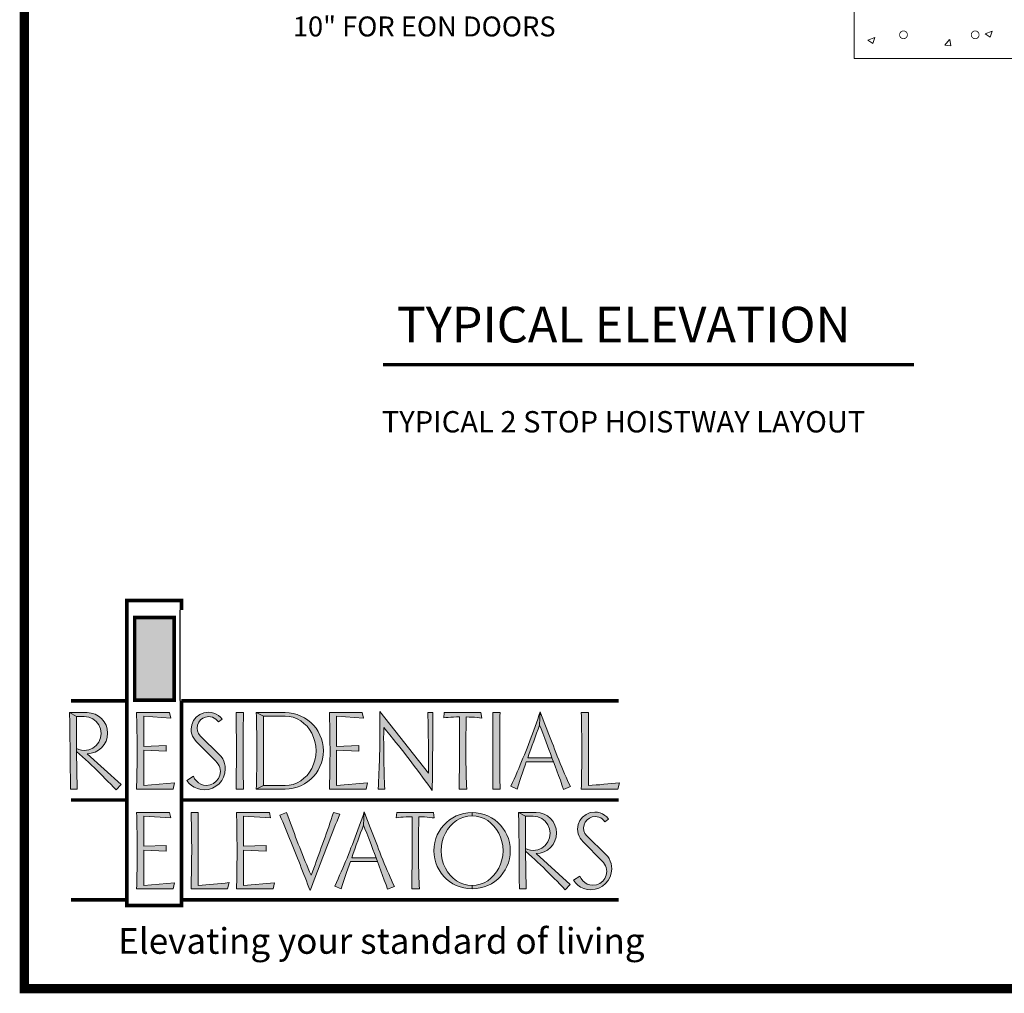
# Model space of a CAD drawing. Extents: x 766 to 1042, y 33 to 401.
# Drawn here: x 766 to 892, y 33 to 158 of the extents above; entities that cross this region are included whole.
import ezdxf

# ---------------------------------------------------------------- set-up
doc = ezdxf.new("R2010")
doc.units = 0
doc.header["$MEASUREMENT"] = 0
doc.layers.get('0').update_dxf_attribs({"lineweight": 0})
doc.layers.add('BACKGROUND', color=7, linetype='Continuous', lineweight=0)
doc.layers.add('LAYER_1', color=7, linetype='Continuous', lineweight=0)
doc.styles.add('DC_TEXTSTYLE4', font='arial.ttf', dxfattribs={"height": 0.2})

msp = doc.modelspace()

# ---------------------------------------------------------------- hatches: boundary and pattern name
at = {"linetype": 'Continuous', "lineweight": 0, "ltscale": 0.125}
for color, points in [(55, [(785.51, 70.61), (780.42, 70.61), (780.42, 81.27), (785.51, 81.27)]), (167, [(772.14, 61.4), (772.14, 61.85), (772.14, 62.3), (772.13, 62.75), (772.13, 63.2), (772.12, 63.65), (772.12, 64.09), (772.11, 64.54), (772.11, 64.99), (772.1, 65.44), (772.1, 65.89), (772.09, 66.33), (772.09, 66.78), (772.08, 67.23), (772.07, 67.67), (772.07, 68.12), (772.06, 68.57), (772.05, 69.02), (772.93, 68.53), (772.93, 64.38), (772.93, 64.02), (773.04, 59.16), (772.15, 59.16), (772.15, 59.61), (772.15, 60.06), (772.15, 60.51), (772.15, 60.96)]), (167, [(778.7, 59.75), (778.05, 59.08), (777.7, 59.44), (777.35, 59.8), (776.99, 60.16), (776.64, 60.51), (776.29, 60.87), (775.94, 61.22), (775.59, 61.57), (775.24, 61.92), (774.87, 62.27), (774.5, 62.62), (774.12, 62.97), (773.73, 63.32), (773.34, 63.67), (772.93, 64.02), (772.93, 64.38), (773.24, 64.25), (773.57, 64.17), (773.92, 64.14), (774.51, 64.22), (775.03, 64.44), (775.48, 64.78), (775.82, 65.23), (776.04, 65.75), (776.12, 66.34), (776.04, 66.92), (775.82, 67.44), (775.48, 67.89), (775.03, 68.23), (774.51, 68.44), (773.92, 68.53), (772.93, 68.53), (772.05, 69.02), (774.3, 69.02), (774.84, 68.95), (775.33, 68.8), (775.77, 68.57), (776.17, 68.24), (776.5, 67.84), (776.74, 67.4), (776.88, 66.91), (776.94, 66.37), (776.88, 65.83), (776.74, 65.34), (776.5, 64.9), (776.17, 64.5), (775.77, 64.17), (775.33, 63.93), (774.84, 63.79), (774.3, 63.73)]), (167, [(781.59, 59.62), (785.56, 59.97), (785.38, 59.18), (780.67, 59.18), (780.68, 59.66), (780.69, 60.14), (780.7, 60.63), (780.71, 61.11), (780.72, 61.59), (780.73, 62.08), (780.73, 62.56), (780.74, 63.04), (780.74, 63.53), (780.74, 64.01), (780.74, 64.5), (780.74, 64.99), (780.73, 65.48), (780.73, 65.98), (780.72, 66.48), (780.71, 66.98), (780.7, 67.49), (780.69, 67.99), (780.68, 68.5), (780.67, 69.02), (784.89, 69.02), (785.06, 68.31), (781.59, 68.56), (781.59, 64.66), (784.47, 64.79), (784.47, 64.05), (781.59, 64.17)]), (167, [(788.93, 59.12), (788.49, 59.23), (788.09, 59.41), (787.73, 59.65), (787.41, 59.95), (787.15, 60.29), (787.98, 60.83), (788.14, 60.51), (788.36, 60.23), (788.63, 59.99), (788.94, 59.8), (789.28, 59.69), (789.66, 59.64), (790.14, 59.71), (790.56, 59.89), (790.92, 60.17), (791.2, 60.54), (791.38, 60.96), (791.45, 61.44), (791.43, 61.69), (791.37, 61.93), (791.28, 62.16), (791.15, 62.38), (791.01, 62.58), (790.85, 62.76), (788.4, 65.26), (788.19, 65.47), (788.02, 65.71), (787.88, 65.97), (787.78, 66.25), (787.71, 66.55), (787.69, 66.87), (787.77, 67.46), (787.99, 67.98), (788.34, 68.42), (788.8, 68.78), (789.32, 68.99), (789.91, 69.07), (790.26, 69.04), (790.6, 68.96), (790.92, 68.83), (791.21, 68.65), (791.46, 68.43), (791.68, 68.18), (791.2, 67.82), (791.05, 68.02), (790.87, 68.18), (790.67, 68.32), (790.44, 68.41), (790.2, 68.48), (789.95, 68.5), (789.56, 68.44), (789.21, 68.3), (788.91, 68.07), (788.67, 67.77), (788.53, 67.42), (788.47, 67.03), (788.51, 66.65), (788.64, 66.32), (788.86, 66.03), (791.35, 63.6), (791.56, 63.35), (791.75, 63.08), (791.89, 62.77), (792, 62.45), (792.06, 62.11), (792.08, 61.76), (792.02, 61.21), (791.87, 60.71), (791.63, 60.26), (791.29, 59.86), (790.89, 59.53), (790.44, 59.28), (789.94, 59.13), (789.39, 59.08)]), (167, [(793.47, 59.18), (793.48, 59.67), (793.49, 60.16), (793.49, 60.65), (793.5, 61.14), (793.5, 61.64), (793.51, 62.13), (793.51, 62.62), (793.51, 63.11), (793.51, 63.6), (793.51, 64.1), (793.51, 64.59), (793.51, 65.08), (793.51, 65.57), (793.51, 66.06), (793.5, 66.55), (793.5, 67.05), (793.49, 67.54), (793.49, 68.03), (793.48, 68.52), (793.47, 69.02), (794.42, 69.02), (794.42, 68.54), (794.41, 68.07), (794.4, 67.59), (794.4, 67.12), (794.39, 66.65), (794.39, 66.17), (794.39, 65.7), (794.38, 65.22), (794.38, 64.75), (794.38, 64.28), (794.38, 63.81), (794.38, 63.35), (794.39, 62.89), (794.39, 62.42), (794.39, 61.96), (794.4, 61.5), (794.4, 61.03), (794.4, 60.57), (794.41, 60.11), (794.42, 59.64), (794.42, 59.18)]), (167, [(797, 59.62), (796.07, 59.18), (796.09, 59.66), (796.1, 60.14), (796.11, 60.63), (796.12, 61.11), (796.13, 61.59), (796.13, 62.08), (796.14, 62.56), (796.14, 63.04), (796.15, 63.53), (796.15, 64.01), (796.15, 64.5), (796.14, 64.99), (796.14, 65.48), (796.13, 65.98), (796.13, 66.48), (796.12, 66.98), (796.11, 67.49), (796.1, 67.99), (796.09, 68.5), (796.07, 69.02), (797, 68.57)]), (167, [(802.6, 60.93), (802.93, 61.36), (803.22, 61.84), (803.45, 62.36), (803.62, 62.91), (803.73, 63.49), (803.77, 64.1), (803.73, 64.71), (803.62, 65.28), (803.45, 65.83), (803.22, 66.35), (802.93, 66.83), (802.6, 67.26), (802.21, 67.63), (801.79, 67.96), (801.32, 68.22), (800.83, 68.41), (800.32, 68.53), (799.78, 68.57), (797, 68.57), (796.07, 69.02), (799.78, 69.02), (800.32, 68.98), (800.84, 68.9), (801.34, 68.76), (801.81, 68.58), (802.27, 68.34), (802.69, 68.06), (803.08, 67.74), (803.44, 67.39), (803.76, 67), (804.04, 66.58), (804.27, 66.13), (804.46, 65.65), (804.59, 65.15), (804.67, 64.64), (804.71, 64.1), (804.67, 63.56), (804.59, 63.04), (804.46, 62.54), (804.27, 62.07), (804.04, 61.61), (803.76, 61.19), (803.44, 60.8), (803.08, 60.45), (802.69, 60.13), (802.27, 59.85), (801.81, 59.61), (801.34, 59.42), (800.84, 59.29), (800.32, 59.21), (799.78, 59.18), (796.07, 59.18), (797, 59.62), (799.78, 59.62), (800.32, 59.66), (800.83, 59.78), (801.32, 59.97), (801.79, 60.23), (802.21, 60.56)]), (167, [(806.41, 59.62), (810.37, 59.97), (810.2, 59.18), (805.48, 59.18), (805.5, 59.66), (805.51, 60.14), (805.52, 60.63), (805.53, 61.11), (805.54, 61.59), (805.54, 62.08), (805.55, 62.56), (805.55, 63.04), (805.56, 63.53), (805.56, 64.01), (805.56, 64.5), (805.55, 64.99), (805.55, 65.48), (805.54, 65.98), (805.54, 66.48), (805.53, 66.98), (805.52, 67.49), (805.51, 67.99), (805.5, 68.5), (805.48, 69.02), (809.71, 69.02), (809.87, 68.31), (806.41, 68.56), (806.41, 64.66), (809.29, 64.79), (809.29, 64.05), (806.41, 64.17)]), (167, [(811.82, 60.25), (811.84, 60.77), (811.86, 61.27), (811.88, 61.77), (811.9, 62.24), (811.91, 62.71), (811.93, 63.16), (811.94, 63.67), (811.95, 64.16), (811.96, 64.66), (811.97, 65.14), (811.97, 65.62), (811.97, 66.1), (811.98, 66.56), (811.97, 67.08), (811.97, 67.6), (811.97, 68.12), (811.96, 68.64), (811.95, 69.17), (818.23, 61.22), (818.23, 61.83), (818.23, 62.45), (818.23, 63.07), (818.23, 63.63), (818.23, 64.2), (818.23, 64.78), (818.22, 65.36), (818.21, 65.95), (818.2, 66.44), (818.19, 66.94), (818.18, 67.45), (818.17, 67.96), (818.16, 68.49), (818.15, 69.02), (818.8, 69.02), (818.8, 68.4), (818.8, 67.8), (818.79, 67.23), (818.79, 66.68), (818.79, 66.16), (818.78, 65.53), (818.78, 64.92), (818.77, 64.33), (818.76, 63.75), (818.76, 63.18), (818.75, 62.61), (818.75, 62.04), (818.74, 61.47), (818.73, 60.88), (818.73, 60.26), (818.72, 59.63), (818.72, 58.97), (818.43, 59.38), (818.13, 59.81), (817.81, 60.24), (817.48, 60.69), (817.14, 61.15), (816.8, 61.62), (816.45, 62.08), (816.1, 62.55), (815.75, 63.01), (815.39, 63.47), (815.04, 63.92), (814.7, 64.36), (814.38, 64.78), (814.05, 65.18), (813.74, 65.57), (813.27, 66.16), (812.84, 66.68), (812.48, 67.1), (812.47, 66.41), (812.46, 65.73), (812.47, 65.06), (812.47, 64.48), (812.47, 63.91), (812.48, 63.35), (812.48, 62.81), (812.49, 62.29), (812.51, 61.78), (812.52, 61.19), (812.55, 60.63), (812.57, 60.11), (812.59, 59.63), (812.62, 59.18), (811.77, 59.18), (811.8, 59.72)]), (167, [(822.2, 60.98), (822.21, 61.43), (822.21, 61.89), (822.22, 62.34), (822.22, 62.79), (822.22, 63.24), (822.23, 63.69), (822.23, 64.14), (822.23, 64.59), (822.23, 65.05), (822.24, 65.5), (822.24, 65.95), (822.23, 66.45), (822.23, 66.96), (822.23, 67.46), (822.22, 67.97), (822.22, 68.47), (821.83, 68.46), (821.45, 68.45), (821.09, 68.42), (820.76, 68.4), (820.46, 68.37), (820.19, 68.34), (820.27, 69.02), (824.96, 69.02), (825.08, 68.31), (824.8, 68.35), (824.49, 68.38), (824.16, 68.41), (823.81, 68.43), (823.46, 68.45), (823.1, 68.46), (823.09, 67.94), (823.07, 67.42), (823.06, 66.9), (823.05, 66.38), (823.05, 65.86), (823.04, 65.34), (823.04, 64.82), (823.04, 64.3), (823.04, 63.83), (823.04, 63.37), (823.05, 62.9), (823.05, 62.43), (823.06, 61.97), (823.07, 61.5), (823.08, 61.04), (823.1, 60.57), (823.12, 60.11), (823.13, 59.64), (823.15, 59.18), (822.17, 59.18), (822.18, 59.63), (822.19, 60.08), (822.19, 60.53)]), (167, [(827.43, 60.11), (827.44, 59.64), (827.44, 59.18), (826.49, 59.18), (826.49, 59.67), (826.5, 60.16), (826.51, 60.65), (826.52, 61.14), (826.52, 61.64), (826.53, 62.13), (826.53, 62.62), (826.53, 63.11), (826.53, 63.6), (826.53, 64.1), (826.53, 64.59), (826.53, 65.08), (826.53, 65.57), (826.53, 66.06), (826.52, 66.55), (826.52, 67.05), (826.51, 67.54), (826.5, 68.03), (826.49, 68.52), (826.49, 69.02), (827.44, 69.02), (827.43, 68.54), (827.43, 68.07), (827.42, 67.59), (827.41, 67.12), (827.41, 66.65), (827.4, 66.17), (827.4, 65.7), (827.4, 65.22), (827.4, 64.75), (827.4, 64.28), (827.4, 63.81), (827.4, 63.35), (827.4, 62.89), (827.4, 62.42), (827.41, 61.96), (827.41, 61.5), (827.42, 61.03), (827.42, 60.57)]), (167, [(831.4, 64.3), (831.2, 63.76), (831, 63.2), (834.12, 63.2), (834.32, 62.7), (830.82, 62.7), (830.66, 62.24), (830.5, 61.77), (830.33, 61.28), (830.16, 60.78), (829.99, 60.26), (829.81, 59.73), (829.63, 59.18), (828.84, 59.53), (829.05, 60), (829.25, 60.46), (829.45, 60.92), (829.65, 61.38), (829.84, 61.83), (830.03, 62.28), (830.21, 62.72), (830.39, 63.16), (830.57, 63.59), (830.74, 64.02), (830.91, 64.45), (831.09, 64.91), (831.27, 65.37), (831.44, 65.84), (831.62, 66.3), (831.79, 66.77), (831.96, 67.24), (832.13, 67.71), (832.29, 68.18), (832.45, 68.65), (832.61, 69.12), (832.53, 67.38), (832.34, 66.88), (832.15, 66.37), (831.97, 65.86), (831.78, 65.35), (831.59, 64.83)]), (167, [(833.19, 65.68), (832.93, 66.36), (832.71, 66.93), (832.53, 67.38), (832.61, 69.12), (832.79, 68.66), (832.96, 68.21), (833.13, 67.76), (833.3, 67.31), (833.47, 66.87), (833.64, 66.43), (833.8, 66), (833.97, 65.57), (834.13, 65.14), (834.3, 64.72), (834.46, 64.3), (834.62, 63.89), (834.81, 63.4), (835, 62.92), (835.19, 62.45), (835.38, 62), (835.57, 61.55), (835.75, 61.12), (835.94, 60.7), (836.12, 60.29), (836.31, 59.89), (836.49, 59.5), (835.62, 59.13), (835.41, 59.72), (835.2, 60.32), (834.98, 60.92), (834.76, 61.52), (834.54, 62.11), (834.32, 62.7), (834.12, 63.2), (833.92, 63.74), (833.73, 64.26), (833.54, 64.76), (833.36, 65.23)]), (167, [(837.89, 69.02), (838.8, 69.02), (838.8, 59.62), (839.3, 59.66), (839.79, 59.7), (840.29, 59.74), (840.79, 59.79), (841.29, 59.83), (841.79, 59.88), (842.29, 59.93), (842.79, 59.99), (842.58, 59.18), (837.89, 59.18), (837.9, 59.64), (837.91, 60.1), (837.92, 60.56), (837.93, 61.02), (837.94, 61.48), (837.95, 61.94), (837.95, 62.39), (837.95, 62.85), (837.96, 63.3), (837.96, 63.76), (837.96, 64.21), (837.96, 64.71), (837.96, 65.2), (837.95, 65.69), (837.95, 66.17), (837.94, 66.65), (837.93, 67.13), (837.93, 67.61), (837.92, 68.08), (837.9, 68.55)]), (167, [(784.9, 56.16), (785.06, 55.46), (781.6, 55.7), (781.6, 51.81), (784.47, 51.93), (784.47, 51.2), (781.6, 51.31), (781.6, 46.76), (785.56, 47.11), (785.38, 46.32), (780.67, 46.32), (780.69, 46.81), (780.7, 47.29), (780.71, 47.77), (780.72, 48.25), (780.73, 48.73), (780.73, 49.22), (780.74, 49.7), (780.74, 50.18), (780.74, 50.67), (780.74, 51.15), (780.74, 51.64), (780.74, 52.13), (780.74, 52.63), (780.73, 53.12), (780.73, 53.62), (780.72, 54.12), (780.71, 54.63), (780.7, 55.13), (780.69, 55.64), (780.67, 56.16)]), (167, [(787.68, 46.32), (787.69, 46.78), (787.7, 47.24), (787.71, 47.7), (787.72, 48.16), (787.73, 48.62), (787.74, 49.08), (787.74, 49.54), (787.75, 49.99), (787.75, 50.45), (787.76, 50.91), (787.76, 51.36), (787.76, 51.85), (787.75, 52.34), (787.75, 52.83), (787.74, 53.32), (787.73, 53.8), (787.73, 54.27), (787.72, 54.75), (787.71, 55.22), (787.69, 55.69), (787.68, 56.16), (788.59, 56.16), (788.59, 46.76), (789.09, 46.8), (789.58, 46.84), (790.08, 46.88), (790.58, 46.93), (791.08, 46.98), (791.58, 47.02), (792.08, 47.07), (792.58, 47.13), (792.38, 46.32)]), (167, [(794.45, 51.81), (797.33, 51.93), (797.33, 51.2), (794.45, 51.31), (794.45, 46.76), (798.42, 47.11), (798.24, 46.32), (793.53, 46.32), (793.54, 46.81), (793.55, 47.29), (793.56, 47.77), (793.57, 48.25), (793.58, 48.73), (793.59, 49.22), (793.59, 49.7), (793.6, 50.18), (793.6, 50.67), (793.6, 51.15), (793.6, 51.64), (793.6, 52.13), (793.59, 52.63), (793.59, 53.12), (793.58, 53.62), (793.57, 54.12), (793.56, 54.63), (793.55, 55.13), (793.54, 55.64), (793.53, 56.16), (797.76, 56.16), (797.92, 55.46), (794.45, 55.7)]), (167, [(799.29, 55.38), (799.12, 55.81), (799.95, 56.17), (800.12, 55.72), (800.29, 55.26), (800.46, 54.8), (800.63, 54.35), (800.8, 53.9), (800.97, 53.44), (801.14, 52.99), (801.31, 52.54), (801.48, 52.08), (801.66, 51.64), (801.83, 51.19), (802.01, 50.74), (802.19, 50.3), (802.37, 49.86), (802.56, 49.41), (802.75, 48.97), (802.93, 48.54), (803.12, 48.1), (803.29, 48.54), (803.46, 48.99), (803.63, 49.43), (803.79, 49.87), (803.96, 50.32), (804.12, 50.76), (804.28, 51.21), (804.44, 51.65), (804.6, 52.09), (804.76, 52.54), (804.92, 52.98), (805.08, 53.43), (805.23, 53.88), (805.39, 54.33), (805.54, 54.78), (805.69, 55.24), (805.85, 55.7), (806, 56.16), (806.82, 55.94), (806.64, 55.5), (806.46, 55.05), (806.28, 54.61), (806.1, 54.17), (805.92, 53.73), (805.74, 53.29), (805.57, 52.85), (805.39, 52.4), (805.22, 51.96), (805.05, 51.52), (804.88, 51.07), (804.71, 50.63), (804.54, 50.19), (804.37, 49.74), (804.19, 49.29), (804.02, 48.84), (803.85, 48.39), (803.68, 47.93), (803.51, 47.48), (803.34, 47.02), (803.16, 46.56), (802.99, 46.1), (802.83, 46.52), (802.68, 46.94), (802.52, 47.36), (802.36, 47.77), (802.19, 48.19), (802.03, 48.61), (801.87, 49.04), (801.7, 49.46), (801.54, 49.88), (801.37, 50.3), (801.2, 50.72), (801.03, 51.14), (800.86, 51.57), (800.69, 51.99), (800.52, 52.41), (800.35, 52.83), (800.18, 53.26), (800, 53.68), (799.83, 54.11), (799.65, 54.53), (799.47, 54.96)]), (167, [(806.4, 47.14), (806.6, 47.61), (806.8, 48.07), (807, 48.53), (807.19, 48.98), (807.38, 49.42), (807.57, 49.87), (807.75, 50.3), (807.92, 50.74), (808.09, 51.16), (808.26, 51.59), (808.44, 52.05), (808.62, 52.52), (808.8, 52.98), (808.97, 53.45), (809.14, 53.92), (809.31, 54.38), (809.48, 54.85), (809.64, 55.32), (809.81, 55.79), (809.97, 56.26), (809.87, 54.53), (809.69, 54.03), (809.5, 53.52), (809.31, 53.01), (809.13, 52.5), (808.94, 51.98), (808.75, 51.45), (808.55, 50.9), (808.35, 50.34), (811.48, 50.34), (811.66, 49.84), (808.18, 49.84), (808.02, 49.39), (807.85, 48.91), (807.69, 48.43), (807.52, 47.92), (807.34, 47.41), (807.17, 46.87), (806.99, 46.32), (806.19, 46.67)]), (167, [(812.77, 46.86), (812.55, 47.46), (812.33, 48.06), (812.11, 48.66), (811.89, 49.26), (811.66, 49.84), (811.48, 50.34), (811.28, 50.88), (811.08, 51.4), (810.89, 51.9), (810.71, 52.37), (810.54, 52.82), (810.28, 53.51), (810.06, 54.07), (809.87, 54.53), (809.97, 56.26), (810.14, 55.8), (810.31, 55.35), (810.48, 54.9), (810.65, 54.45), (810.82, 54.01), (810.99, 53.57), (811.15, 53.14), (811.32, 52.71), (811.48, 52.28), (811.65, 51.86), (811.81, 51.44), (811.97, 51.03), (812.16, 50.54), (812.35, 50.06), (812.54, 49.59), (812.73, 49.14), (812.92, 48.69), (813.11, 48.26), (813.29, 47.84), (813.48, 47.43), (813.66, 47.03), (813.84, 46.64), (812.97, 46.28)]), (167, [(818.98, 55.46), (818.7, 55.49), (818.39, 55.53), (818.06, 55.56), (817.71, 55.58), (817.36, 55.59), (817, 55.6), (816.98, 55.08), (816.97, 54.56), (816.96, 54.04), (816.95, 53.52), (816.95, 53.01), (816.95, 52.49), (816.94, 51.97), (816.94, 51.45), (816.94, 50.98), (816.94, 50.51), (816.95, 50.04), (816.95, 49.58), (816.96, 49.11), (816.97, 48.64), (816.98, 48.18), (817, 47.71), (817.02, 47.25), (817.04, 46.79), (817.06, 46.32), (816.08, 46.32), (816.09, 46.77), (816.09, 47.22), (816.1, 47.68), (816.11, 48.13), (816.11, 48.58), (816.12, 49.03), (816.12, 49.48), (816.12, 49.93), (816.13, 50.38), (816.13, 50.83), (816.13, 51.28), (816.13, 51.73), (816.13, 52.19), (816.13, 52.64), (816.13, 53.09), (816.14, 53.59), (816.13, 54.1), (816.13, 54.6), (816.13, 55.11), (816.12, 55.61), (815.73, 55.6), (815.35, 55.59), (814.99, 55.57), (814.66, 55.55), (814.36, 55.52), (814.09, 55.48), (814.16, 56.16), (818.86, 56.16)]), (167, [(820.69, 53.98), (820.4, 53.49), (820.17, 52.98), (820, 52.43), (819.9, 51.85), (819.86, 51.24), (819.9, 50.63), (820, 50.05), (820.17, 49.5), (820.4, 48.98), (820.69, 48.5), (821.02, 48.07), (821.4, 47.7), (821.83, 47.38), (822.29, 47.11), (822.78, 46.92), (823.29, 46.8), (823.84, 46.76), (823.84, 46.32), (823.3, 46.36), (822.78, 46.44), (822.29, 46.57), (821.81, 46.76), (821.36, 46.99), (820.93, 47.27), (820.54, 47.59), (820.19, 47.94), (819.87, 48.34), (819.59, 48.76), (819.35, 49.21), (819.17, 49.69), (819.03, 50.18), (818.95, 50.7), (818.92, 51.24), (818.95, 51.78), (819.03, 52.29), (819.17, 52.79), (819.35, 53.27), (819.59, 53.72), (819.87, 54.15), (820.19, 54.54), (820.54, 54.89), (820.93, 55.21), (821.36, 55.49), (821.81, 55.72), (822.29, 55.91), (822.78, 56.04), (823.3, 56.13), (823.84, 56.16), (823.84, 55.72), (823.29, 55.67), (822.78, 55.56), (822.29, 55.37), (821.83, 55.11), (821.4, 54.78), (821.02, 54.4)]), (167, [(827.68, 52.43), (827.51, 52.98), (827.27, 53.49), (826.99, 53.98), (826.65, 54.4), (826.27, 54.78), (825.85, 55.11), (825.38, 55.37), (824.9, 55.56), (824.38, 55.67), (823.84, 55.72), (823.84, 56.16), (824.38, 56.13), (824.9, 56.04), (825.39, 55.91), (825.87, 55.72), (826.32, 55.49), (826.75, 55.21), (827.14, 54.89), (827.49, 54.54), (827.8, 54.15), (828.08, 53.72), (828.32, 53.27), (828.51, 52.79), (828.64, 52.29), (828.73, 51.78), (828.76, 51.24), (828.73, 50.7), (828.64, 50.18), (828.51, 49.69), (828.32, 49.21), (828.08, 48.76), (827.8, 48.34), (827.49, 47.94), (827.14, 47.59), (826.75, 47.27), (826.32, 46.99), (825.87, 46.76), (825.39, 46.57), (824.89, 46.44), (824.38, 46.36), (823.84, 46.32), (823.84, 46.76), (824.38, 46.8), (824.9, 46.92), (825.38, 47.11), (825.85, 47.38), (826.27, 47.7), (826.65, 48.07), (826.99, 48.5), (827.27, 48.98), (827.51, 49.5), (827.68, 50.05), (827.78, 50.63), (827.82, 51.24), (827.78, 51.85)]), (167, [(830.81, 46.31), (829.93, 46.31), (829.93, 46.76), (829.92, 47.2), (829.92, 47.65), (829.92, 48.1), (829.92, 48.55), (829.91, 49), (829.91, 49.44), (829.91, 49.89), (829.9, 50.34), (829.9, 50.79), (829.89, 51.24), (829.89, 51.68), (829.88, 52.13), (829.88, 52.58), (829.87, 53.03), (829.87, 53.47), (829.86, 53.92), (829.85, 54.37), (829.85, 54.82), (829.84, 55.26), (829.83, 55.71), (829.83, 56.16), (830.71, 55.67), (830.71, 51.52), (830.71, 51.17)]), (167, [(833.9, 53.49), (833.81, 54.07), (833.6, 54.58), (833.25, 55.03), (832.8, 55.37), (832.28, 55.59), (831.69, 55.67), (830.71, 55.67), (829.83, 56.16), (832.08, 56.16), (832.61, 56.1), (833.11, 55.95), (833.55, 55.71), (833.94, 55.38), (834.27, 54.98), (834.51, 54.54), (834.66, 54.05), (834.71, 53.52), (834.66, 52.98), (834.51, 52.49), (834.27, 52.05), (833.94, 51.65), (833.55, 51.32), (833.11, 51.08), (832.61, 50.93), (832.08, 50.87), (836.48, 46.89), (835.82, 46.22), (835.47, 46.58), (835.12, 46.94), (834.77, 47.3), (834.42, 47.65), (834.07, 48.01), (833.72, 48.36), (833.37, 48.71), (833.01, 49.06), (832.65, 49.41), (832.27, 49.77), (831.9, 50.12), (831.51, 50.47), (831.11, 50.82), (830.71, 51.17), (830.71, 51.52), (831.02, 51.39), (831.35, 51.31), (831.69, 51.28), (832.28, 51.37), (832.8, 51.58), (833.25, 51.93), (833.6, 52.38), (833.81, 52.9)]), (167, [(840.93, 55.79), (841.19, 55.58), (841.41, 55.32), (840.93, 54.97), (840.77, 55.16), (840.59, 55.33), (840.39, 55.46), (840.17, 55.56), (839.93, 55.62), (839.67, 55.64), (839.28, 55.59), (838.93, 55.44), (838.63, 55.21), (838.39, 54.91), (838.25, 54.57), (838.19, 54.18), (838.24, 53.8), (838.37, 53.47), (838.59, 53.17), (841.07, 50.74), (841.29, 50.49), (841.47, 50.22), (841.61, 49.91), (841.72, 49.59), (841.78, 49.26), (841.81, 48.91), (841.74, 48.36), (841.59, 47.86), (841.35, 47.41), (841.02, 47.01), (840.62, 46.68), (840.16, 46.43), (839.66, 46.28), (839.12, 46.22), (838.65, 46.26), (838.22, 46.37), (837.81, 46.55), (837.45, 46.79), (837.14, 47.09), (836.87, 47.44), (837.71, 47.98), (837.87, 47.65), (838.08, 47.37), (838.35, 47.13), (838.67, 46.94), (839.01, 46.83), (839.38, 46.79), (839.86, 46.86), (840.28, 47.03), (840.65, 47.32), (840.93, 47.68), (841.11, 48.1), (841.18, 48.58), (841.15, 48.83), (841.09, 49.07), (841, 49.31), (840.88, 49.52), (840.73, 49.72), (840.57, 49.91), (838.12, 52.4), (837.92, 52.62), (837.75, 52.86), (837.61, 53.12), (837.5, 53.4), (837.44, 53.7), (837.42, 54.02), (837.5, 54.6), (837.72, 55.12), (838.07, 55.57), (838.52, 55.92), (839.04, 56.14), (839.63, 56.22), (839.99, 56.19), (840.32, 56.1), (840.64, 55.97)])]:
    msp.add_hatch(color=color, dxfattribs=at).paths.add_polyline_path(points)

# ---------------------------------------------------------------- linework, layer by layer
at = {"color": 7, "linetype": 'Continuous', "lineweight": 0, "ltscale": 0.963879}
for p, q in [((874.76, 155.58), (875.66, 155.92)), ((875.4, 155.15), (875.66, 155.93)), ((889.85, 156.41), (890.75, 156.75)), ((889.85, 156.41), (890.49, 155.98)), ((890.49, 155.98), (890.75, 156.76)), ((874.76, 155.58), (875.4, 155.15)), ((884.68, 154.92), (885.29, 155.66)), ((884.68, 154.92), (885.44, 154.85)), ((885.45, 154.85), (885.3, 155.66))]:
    msp.add_line(p, q, dxfattribs=at)
at = {"color": 167, "linetype": 'Continuous', "lineweight": 0, "ltscale": 249.64885, "true_color": 0x3f4f7f}
for p, q in [((772.93, 68.53), (772.05, 69.02)), ((797, 68.57), (796.07, 69.02)), ((832.53, 67.38), (832.61, 69.12)), ((772.93, 64.02), (772.93, 64.38)), ((834.32, 62.7), (834.12, 63.2)), ((797, 59.62), (796.07, 59.18)), ((809.97, 56.26), (809.87, 54.53)), ((823.84, 56.16), (823.84, 55.72)), ((829.83, 56.16), (830.71, 55.67)), ((830.71, 51.52), (830.71, 51.17)), ((811.66, 49.84), (811.48, 50.34)), ((823.84, 46.76), (823.84, 46.32))]:
    msp.add_line(p, q, dxfattribs=at)
at = {"color": 7, "linetype": 'Continuous', "lineweight": 0, "ltscale": 2.792665, "const_width": 1.22, "flags": 128}
msp.add_lwpolyline([(1041.64, 400.68), (766.24, 400.68), (766.24, 33.49), (1041.64, 33.49), (1041.64, 400.68)], close=True, dxfattribs=at)
at = {"color": 7, "linetype": 'Continuous', "lineweight": 0, "ltscale": 2.792665, "const_width": 0.1}
for points in [[(879.85, 156.27, 1), (878.85, 156.27)], [(878.85, 156.27, 1), (879.85, 156.27)], [(889.08, 156.27, 1), (888.08, 156.27)], [(888.08, 156.27, 1), (889.08, 156.27)]]:
    msp.add_lwpolyline(points, format="xyb", dxfattribs=at)
at = {"color": 7, "linetype": 'Continuous', "lineweight": 0, "ltscale": 2.792665, "const_width": 0.402}
msp.add_lwpolyline([(812.38, 113.8), (880.69, 113.8)], dxfattribs=at)
at = {"color": 55, "linetype": 'Continuous', "lineweight": 0, "ltscale": 2.792665, "true_color": 0x99994c, "const_width": 0.459}
for points in [[(779.41, 70.54), (772.22, 70.54)], [(779.42, 57.77), (772.23, 57.77)], [(779.41, 44.92), (772.22, 44.92)]]:
    msp.add_lwpolyline(points, dxfattribs=at)
at = {"layer": 'BACKGROUND', "color": 7, "linetype": 'Continuous', "lineweight": 0, "ltscale": 0.963879}
for p, q in [((873, 164.82), (873, 153.23)), ((873, 153.23), (933.92, 153.23))]:
    msp.add_line(p, q, dxfattribs=at)
at = {"layer": 'LAYER_1', "color": 55, "linetype": 'Continuous', "lineweight": 0, "ltscale": 2.792665, "true_color": 0x99994c, "const_width": 0.459, "flags": 128}
msp.add_lwpolyline([(786.44, 70.54), (786.44, 44.2), (779.41, 44.2), (779.41, 83.46), (786.44, 83.46), (786.44, 82.22)], dxfattribs=at)
at = {"layer": 'LAYER_1', "color": 167, "linetype": 'Continuous', "lineweight": 0, "ltscale": 2.792665, "true_color": 0x3f4f7f, "const_width": 0.459, "flags": 128}
msp.add_lwpolyline([(780.42, 81.27), (785.51, 81.27), (785.51, 70.61), (780.42, 70.61), (780.42, 81.27)], close=True, dxfattribs=at)
at = {"layer": 'LAYER_1', "color": 55, "linetype": 'Continuous', "lineweight": 0, "ltscale": 124.824425, "true_color": 0x99994c, "const_width": 0.153}
msp.add_lwpolyline([(786.27, 82.22), (786.27, 70.54)], dxfattribs=at)
at = {"layer": 'LAYER_1', "color": 55, "linetype": 'Continuous', "lineweight": 0, "ltscale": 2.792665, "true_color": 0x99994c, "const_width": 0.459}
for points in [[(786.44, 70.54), (842.71, 70.54)], [(786.45, 57.77), (842.72, 57.77)], [(786.44, 44.92), (842.72, 44.92)]]:
    msp.add_lwpolyline(points, dxfattribs=at)
at = {"layer": 'LAYER_1', "color": 167, "linetype": 'Continuous', "lineweight": 0, "ltscale": 249.64885, "true_color": 0x3f4f7f, "flags": 128}
for points in [[(774.3, 69.02), (774.84, 68.95), (775.33, 68.8), (775.77, 68.57), (776.17, 68.24), (776.5, 67.84), (776.74, 67.4), (776.88, 66.91), (776.94, 66.37), (776.88, 65.83), (776.74, 65.34), (776.5, 64.9), (776.17, 64.5), (775.77, 64.17), (775.33, 63.93), (774.84, 63.79), (774.3, 63.73), (778.7, 59.75), (778.05, 59.08), (777.7, 59.44), (777.35, 59.8), (776.99, 60.16), (776.64, 60.51), (776.29, 60.87), (775.94, 61.22), (775.59, 61.57), (775.24, 61.92), (774.87, 62.27), (774.5, 62.62), (774.12, 62.97), (773.73, 63.32), (773.34, 63.67), (772.93, 64.02), (773.04, 59.16), (772.15, 59.16), (772.15, 59.61), (772.15, 60.06), (772.15, 60.51), (772.15, 60.96), (772.14, 61.4), (772.14, 61.85), (772.14, 62.3), (772.13, 62.75), (772.13, 63.2), (772.12, 63.65), (772.12, 64.09), (772.11, 64.54), (772.11, 64.99), (772.1, 65.44), (772.1, 65.89), (772.09, 66.33), (772.09, 66.78), (772.08, 67.23), (772.07, 67.67), (772.07, 68.12), (772.06, 68.57), (772.05, 69.02), (774.3, 69.02)], [(773.92, 68.53), (772.93, 68.53), (772.93, 64.38), (773.24, 64.25), (773.57, 64.17), (773.92, 64.14), (774.51, 64.22), (775.03, 64.44), (775.48, 64.78), (775.82, 65.23), (776.04, 65.75), (776.12, 66.34), (776.04, 66.92), (775.82, 67.44), (775.48, 67.89), (775.03, 68.23), (774.51, 68.44), (773.92, 68.53)], [(781.59, 64.66), (784.47, 64.79), (784.47, 64.05), (781.59, 64.17), (781.59, 59.62), (785.56, 59.97), (785.38, 59.18), (780.67, 59.18), (780.68, 59.66), (780.69, 60.14), (780.7, 60.63), (780.71, 61.11), (780.72, 61.59), (780.73, 62.08), (780.73, 62.56), (780.74, 63.04), (780.74, 63.53), (780.74, 64.01), (780.74, 64.5), (780.74, 64.99), (780.73, 65.48), (780.73, 65.98), (780.72, 66.48), (780.71, 66.98), (780.7, 67.49), (780.69, 67.99), (780.68, 68.5), (780.67, 69.02), (784.89, 69.02), (785.06, 68.31), (781.59, 68.56), (781.59, 64.66)], [(791.2, 67.82), (791.05, 68.02), (790.87, 68.18), (790.67, 68.32), (790.44, 68.41), (790.2, 68.48), (789.95, 68.5), (789.56, 68.44), (789.21, 68.3), (788.91, 68.07), (788.67, 67.77), (788.53, 67.42), (788.47, 67.03), (788.51, 66.65), (788.64, 66.32), (788.86, 66.03), (791.35, 63.6), (791.56, 63.35), (791.75, 63.08), (791.89, 62.77), (792, 62.45), (792.06, 62.11), (792.08, 61.76), (792.02, 61.21), (791.87, 60.71), (791.63, 60.26), (791.29, 59.86), (790.89, 59.53), (790.44, 59.28), (789.94, 59.13), (789.39, 59.08), (788.93, 59.12), (788.49, 59.23), (788.09, 59.41), (787.73, 59.65), (787.41, 59.95), (787.15, 60.29), (787.98, 60.83), (788.14, 60.51), (788.36, 60.23), (788.63, 59.99), (788.94, 59.8), (789.28, 59.69), (789.66, 59.64), (790.14, 59.71), (790.56, 59.89), (790.92, 60.17), (791.2, 60.54), (791.38, 60.96), (791.45, 61.44), (791.43, 61.69), (791.37, 61.93), (791.28, 62.16), (791.15, 62.38), (791.01, 62.58), (790.85, 62.76), (788.4, 65.26), (788.19, 65.47), (788.02, 65.71), (787.88, 65.97), (787.78, 66.25), (787.71, 66.55), (787.69, 66.87), (787.77, 67.46), (787.99, 67.98), (788.34, 68.42), (788.8, 68.78), (789.32, 68.99), (789.91, 69.07), (790.26, 69.04), (790.6, 68.96), (790.92, 68.83), (791.21, 68.65), (791.46, 68.43), (791.68, 68.18), (791.2, 67.82)], [(793.47, 69.02), (794.42, 69.02), (794.42, 68.54), (794.41, 68.07), (794.4, 67.59), (794.4, 67.12), (794.39, 66.65), (794.39, 66.17), (794.39, 65.7), (794.38, 65.22), (794.38, 64.75), (794.38, 64.28), (794.38, 63.81), (794.38, 63.35), (794.39, 62.89), (794.39, 62.42), (794.39, 61.96), (794.4, 61.5), (794.4, 61.03), (794.4, 60.57), (794.41, 60.11), (794.42, 59.64), (794.42, 59.18), (793.47, 59.18), (793.48, 59.67), (793.49, 60.16), (793.49, 60.65), (793.5, 61.14), (793.5, 61.64), (793.51, 62.13), (793.51, 62.62), (793.51, 63.11), (793.51, 63.6), (793.51, 64.1), (793.51, 64.59), (793.51, 65.08), (793.51, 65.57), (793.51, 66.06), (793.5, 66.55), (793.5, 67.05), (793.49, 67.54), (793.49, 68.03), (793.48, 68.52), (793.47, 69.02)], [(799.78, 59.18), (796.07, 59.18), (796.09, 59.66), (796.1, 60.14), (796.11, 60.63), (796.12, 61.11), (796.13, 61.59), (796.13, 62.08), (796.14, 62.56), (796.14, 63.04), (796.15, 63.53), (796.15, 64.01), (796.15, 64.5), (796.14, 64.99), (796.14, 65.48), (796.13, 65.98), (796.13, 66.48), (796.12, 66.98), (796.11, 67.49), (796.1, 67.99), (796.09, 68.5), (796.07, 69.02), (799.78, 69.02), (800.32, 68.98), (800.84, 68.9), (801.34, 68.76), (801.81, 68.58), (802.27, 68.34), (802.69, 68.06), (803.08, 67.74), (803.44, 67.39), (803.76, 67), (804.04, 66.58), (804.27, 66.13), (804.46, 65.65), (804.59, 65.15), (804.67, 64.64), (804.71, 64.1), (804.67, 63.56), (804.59, 63.04), (804.46, 62.54), (804.27, 62.07), (804.04, 61.61), (803.76, 61.19), (803.44, 60.8), (803.08, 60.45), (802.69, 60.13), (802.27, 59.85), (801.81, 59.61), (801.34, 59.42), (800.84, 59.29), (800.32, 59.21), (799.78, 59.18)], [(797, 59.62), (799.78, 59.62), (800.32, 59.66), (800.83, 59.78), (801.32, 59.97), (801.79, 60.23), (802.21, 60.56), (802.6, 60.93), (802.93, 61.36), (803.22, 61.84), (803.45, 62.36), (803.62, 62.91), (803.73, 63.49), (803.77, 64.1), (803.73, 64.71), (803.62, 65.28), (803.45, 65.83), (803.22, 66.35), (802.93, 66.83), (802.6, 67.26), (802.21, 67.63), (801.79, 67.96), (801.32, 68.22), (800.83, 68.41), (800.32, 68.53), (799.78, 68.57), (797, 68.57), (797, 59.62)], [(806.41, 64.66), (809.29, 64.79), (809.29, 64.05), (806.41, 64.17), (806.41, 59.62), (810.37, 59.97), (810.2, 59.18), (805.48, 59.18), (805.5, 59.66), (805.51, 60.14), (805.52, 60.63), (805.53, 61.11), (805.54, 61.59), (805.54, 62.08), (805.55, 62.56), (805.55, 63.04), (805.56, 63.53), (805.56, 64.01), (805.56, 64.5), (805.55, 64.99), (805.55, 65.48), (805.54, 65.98), (805.54, 66.48), (805.53, 66.98), (805.52, 67.49), (805.51, 67.99), (805.5, 68.5), (805.48, 69.02), (809.71, 69.02), (809.87, 68.31), (806.41, 68.56), (806.41, 64.66)], [(812.62, 59.18), (811.77, 59.18), (811.8, 59.72), (811.82, 60.25), (811.84, 60.77), (811.86, 61.27), (811.88, 61.77), (811.9, 62.24), (811.91, 62.71), (811.93, 63.16), (811.94, 63.67), (811.95, 64.16), (811.96, 64.66), (811.97, 65.14), (811.97, 65.62), (811.97, 66.1), (811.98, 66.56), (811.97, 67.08), (811.97, 67.6), (811.97, 68.12), (811.96, 68.64), (811.95, 69.17), (818.23, 61.22), (818.23, 61.83), (818.23, 62.45), (818.23, 63.07), (818.23, 63.63), (818.23, 64.2), (818.23, 64.78), (818.22, 65.36), (818.21, 65.95), (818.2, 66.44), (818.19, 66.94), (818.18, 67.45), (818.17, 67.96), (818.16, 68.49), (818.15, 69.02), (818.8, 69.02), (818.8, 68.4), (818.8, 67.8), (818.79, 67.23), (818.79, 66.68), (818.79, 66.16), (818.78, 65.53), (818.78, 64.92), (818.77, 64.33), (818.76, 63.75), (818.76, 63.18), (818.75, 62.61), (818.75, 62.04), (818.74, 61.47), (818.73, 60.88), (818.73, 60.26), (818.72, 59.63), (818.72, 58.97), (818.43, 59.38), (818.13, 59.81), (817.81, 60.24), (817.48, 60.69), (817.14, 61.15), (816.8, 61.62), (816.45, 62.08), (816.1, 62.55), (815.75, 63.01), (815.39, 63.47), (815.04, 63.92), (814.7, 64.36), (814.38, 64.78), (814.05, 65.18), (813.74, 65.57), (813.27, 66.16), (812.84, 66.68), (812.48, 67.1), (812.47, 66.41), (812.46, 65.73), (812.47, 65.06), (812.47, 64.48), (812.47, 63.91), (812.48, 63.35), (812.48, 62.81), (812.49, 62.29), (812.51, 61.78), (812.52, 61.19), (812.55, 60.63), (812.57, 60.11), (812.59, 59.63), (812.62, 59.18)], [(822.22, 68.47), (821.83, 68.46), (821.45, 68.45), (821.09, 68.42), (820.76, 68.4), (820.46, 68.37), (820.19, 68.34), (820.27, 69.02), (824.96, 69.02), (825.08, 68.31), (824.8, 68.35), (824.49, 68.38), (824.16, 68.41), (823.81, 68.43), (823.46, 68.45), (823.1, 68.46), (823.09, 67.94), (823.07, 67.42), (823.06, 66.9), (823.05, 66.38), (823.05, 65.86), (823.04, 65.34), (823.04, 64.82), (823.04, 64.3), (823.04, 63.83), (823.04, 63.37), (823.05, 62.9), (823.05, 62.43), (823.06, 61.97), (823.07, 61.5), (823.08, 61.04), (823.1, 60.57), (823.12, 60.11), (823.13, 59.64), (823.15, 59.18), (822.17, 59.18), (822.18, 59.63), (822.19, 60.08), (822.19, 60.53), (822.2, 60.98), (822.21, 61.43), (822.21, 61.89), (822.22, 62.34), (822.22, 62.79), (822.22, 63.24), (822.23, 63.69), (822.23, 64.14), (822.23, 64.59), (822.23, 65.05), (822.24, 65.5), (822.24, 65.95), (822.23, 66.45), (822.23, 66.96), (822.23, 67.46), (822.22, 67.97), (822.22, 68.47)], [(826.49, 69.02), (827.44, 69.02), (827.43, 68.54), (827.43, 68.07), (827.42, 67.59), (827.41, 67.12), (827.41, 66.65), (827.4, 66.17), (827.4, 65.7), (827.4, 65.22), (827.4, 64.75), (827.4, 64.28), (827.4, 63.81), (827.4, 63.35), (827.4, 62.89), (827.4, 62.42), (827.41, 61.96), (827.41, 61.5), (827.42, 61.03), (827.42, 60.57), (827.43, 60.11), (827.44, 59.64), (827.44, 59.18), (826.49, 59.18), (826.49, 59.67), (826.5, 60.16), (826.51, 60.65), (826.52, 61.14), (826.52, 61.64), (826.53, 62.13), (826.53, 62.62), (826.53, 63.11), (826.53, 63.6), (826.53, 64.1), (826.53, 64.59), (826.53, 65.08), (826.53, 65.57), (826.53, 66.06), (826.52, 66.55), (826.52, 67.05), (826.51, 67.54), (826.5, 68.03), (826.49, 68.52), (826.49, 69.02)], [(830.82, 62.7), (830.66, 62.24), (830.5, 61.77), (830.33, 61.28), (830.16, 60.78), (829.99, 60.26), (829.81, 59.73), (829.63, 59.18), (828.84, 59.53), (829.05, 60), (829.25, 60.46), (829.45, 60.92), (829.65, 61.38), (829.84, 61.83), (830.03, 62.28), (830.21, 62.72), (830.39, 63.16), (830.57, 63.59), (830.74, 64.02), (830.91, 64.45), (831.09, 64.91), (831.27, 65.37), (831.44, 65.84), (831.62, 66.3), (831.79, 66.77), (831.96, 67.24), (832.13, 67.71), (832.29, 68.18), (832.45, 68.65), (832.61, 69.12), (832.79, 68.66), (832.96, 68.21), (833.13, 67.76), (833.3, 67.31), (833.47, 66.87), (833.64, 66.43), (833.8, 66), (833.97, 65.57), (834.13, 65.14), (834.3, 64.72), (834.46, 64.3), (834.62, 63.89), (834.81, 63.4), (835, 62.92), (835.19, 62.45), (835.38, 62), (835.57, 61.55), (835.75, 61.12), (835.94, 60.7), (836.12, 60.29), (836.31, 59.89), (836.49, 59.5), (835.62, 59.13), (835.41, 59.72), (835.2, 60.32), (834.98, 60.92), (834.76, 61.52), (834.54, 62.11), (834.32, 62.7), (830.82, 62.7)], [(837.89, 59.18), (837.9, 59.64), (837.91, 60.1), (837.92, 60.56), (837.93, 61.02), (837.94, 61.48), (837.95, 61.94), (837.95, 62.39), (837.95, 62.85), (837.96, 63.3), (837.96, 63.76), (837.96, 64.21), (837.96, 64.71), (837.96, 65.2), (837.95, 65.69), (837.95, 66.17), (837.94, 66.65), (837.93, 67.13), (837.93, 67.61), (837.92, 68.08), (837.9, 68.55), (837.89, 69.02), (838.8, 69.02), (838.8, 59.62), (839.3, 59.66), (839.79, 59.7), (840.29, 59.74), (840.79, 59.79), (841.29, 59.83), (841.79, 59.88), (842.29, 59.93), (842.79, 59.99), (842.58, 59.18), (837.89, 59.18)], [(831, 63.2), (834.12, 63.2), (833.92, 63.74), (833.73, 64.26), (833.54, 64.76), (833.36, 65.23), (833.19, 65.68), (832.93, 66.36), (832.71, 66.93), (832.53, 67.38), (832.34, 66.88), (832.15, 66.37), (831.97, 65.86), (831.78, 65.35), (831.59, 64.83), (831.4, 64.3), (831.2, 63.76), (831, 63.2)], [(781.6, 51.81), (784.47, 51.93), (784.47, 51.2), (781.6, 51.31), (781.6, 46.76), (785.56, 47.11), (785.38, 46.32), (780.67, 46.32), (780.69, 46.81), (780.7, 47.29), (780.71, 47.77), (780.72, 48.25), (780.73, 48.73), (780.73, 49.22), (780.74, 49.7), (780.74, 50.18), (780.74, 50.67), (780.74, 51.15), (780.74, 51.64), (780.74, 52.13), (780.74, 52.63), (780.73, 53.12), (780.73, 53.62), (780.72, 54.12), (780.71, 54.63), (780.7, 55.13), (780.69, 55.64), (780.67, 56.16), (784.9, 56.16), (785.06, 55.46), (781.6, 55.7), (781.6, 51.81)], [(787.68, 46.32), (787.69, 46.78), (787.7, 47.24), (787.71, 47.7), (787.72, 48.16), (787.73, 48.62), (787.74, 49.08), (787.74, 49.54), (787.75, 49.99), (787.75, 50.45), (787.76, 50.91), (787.76, 51.36), (787.76, 51.85), (787.75, 52.34), (787.75, 52.83), (787.74, 53.32), (787.73, 53.8), (787.73, 54.27), (787.72, 54.75), (787.71, 55.22), (787.69, 55.69), (787.68, 56.16), (788.59, 56.16), (788.59, 46.76), (789.09, 46.8), (789.58, 46.84), (790.08, 46.88), (790.58, 46.93), (791.08, 46.98), (791.58, 47.02), (792.08, 47.07), (792.58, 47.13), (792.38, 46.32), (787.68, 46.32)], [(794.45, 51.81), (797.33, 51.93), (797.33, 51.2), (794.45, 51.31), (794.45, 46.76), (798.42, 47.11), (798.24, 46.32), (793.53, 46.32), (793.54, 46.81), (793.55, 47.29), (793.56, 47.77), (793.57, 48.25), (793.58, 48.73), (793.59, 49.22), (793.59, 49.7), (793.6, 50.18), (793.6, 50.67), (793.6, 51.15), (793.6, 51.64), (793.6, 52.13), (793.59, 52.63), (793.59, 53.12), (793.58, 53.62), (793.57, 54.12), (793.56, 54.63), (793.55, 55.13), (793.54, 55.64), (793.53, 56.16), (797.76, 56.16), (797.92, 55.46), (794.45, 55.7), (794.45, 51.81)], [(799.12, 55.81), (799.95, 56.17), (800.12, 55.72), (800.29, 55.26), (800.46, 54.8), (800.63, 54.35), (800.8, 53.9), (800.97, 53.44), (801.14, 52.99), (801.31, 52.54), (801.48, 52.08), (801.66, 51.64), (801.83, 51.19), (802.01, 50.74), (802.19, 50.3), (802.37, 49.86), (802.56, 49.41), (802.75, 48.97), (802.93, 48.54), (803.12, 48.1), (803.29, 48.54), (803.46, 48.99), (803.63, 49.43), (803.79, 49.87), (803.96, 50.32), (804.12, 50.76), (804.28, 51.21), (804.44, 51.65), (804.6, 52.09), (804.76, 52.54), (804.92, 52.98), (805.08, 53.43), (805.23, 53.88), (805.39, 54.33), (805.54, 54.78), (805.69, 55.24), (805.85, 55.7), (806, 56.16), (806.82, 55.94), (806.64, 55.5), (806.46, 55.05), (806.28, 54.61), (806.1, 54.17), (805.92, 53.73), (805.74, 53.29), (805.57, 52.85), (805.39, 52.4), (805.22, 51.96), (805.05, 51.52), (804.88, 51.07), (804.71, 50.63), (804.54, 50.19), (804.37, 49.74), (804.19, 49.29), (804.02, 48.84), (803.85, 48.39), (803.68, 47.93), (803.51, 47.48), (803.34, 47.02), (803.16, 46.56), (802.99, 46.1), (802.83, 46.52), (802.68, 46.94), (802.52, 47.36), (802.36, 47.77), (802.19, 48.19), (802.03, 48.61), (801.87, 49.04), (801.7, 49.46), (801.54, 49.88), (801.37, 50.3), (801.2, 50.72), (801.03, 51.14), (800.86, 51.57), (800.69, 51.99), (800.52, 52.41), (800.35, 52.83), (800.18, 53.26), (800, 53.68), (799.83, 54.11), (799.65, 54.53), (799.47, 54.96), (799.29, 55.38), (799.12, 55.81)], [(808.18, 49.84), (808.02, 49.39), (807.85, 48.91), (807.69, 48.43), (807.52, 47.92), (807.34, 47.41), (807.17, 46.87), (806.99, 46.32), (806.19, 46.67), (806.4, 47.14), (806.6, 47.61), (806.8, 48.07), (807, 48.53), (807.19, 48.98), (807.38, 49.42), (807.57, 49.87), (807.75, 50.3), (807.92, 50.74), (808.09, 51.16), (808.26, 51.59), (808.44, 52.05), (808.62, 52.52), (808.8, 52.98), (808.97, 53.45), (809.14, 53.92), (809.31, 54.38), (809.48, 54.85), (809.64, 55.32), (809.81, 55.79), (809.97, 56.26), (810.14, 55.8), (810.31, 55.35), (810.48, 54.9), (810.65, 54.45), (810.82, 54.01), (810.99, 53.57), (811.15, 53.14), (811.32, 52.71), (811.48, 52.28), (811.65, 51.86), (811.81, 51.44), (811.97, 51.03), (812.16, 50.54), (812.35, 50.06), (812.54, 49.59), (812.73, 49.14), (812.92, 48.69), (813.11, 48.26), (813.29, 47.84), (813.48, 47.43), (813.66, 47.03), (813.84, 46.64), (812.97, 46.28), (812.77, 46.86), (812.55, 47.46), (812.33, 48.06), (812.11, 48.66), (811.89, 49.26), (811.66, 49.84), (808.18, 49.84)], [(816.12, 55.61), (815.73, 55.6), (815.35, 55.59), (814.99, 55.57), (814.66, 55.55), (814.36, 55.52), (814.09, 55.48), (814.16, 56.16), (818.86, 56.16), (818.98, 55.46), (818.7, 55.49), (818.39, 55.53), (818.06, 55.56), (817.71, 55.58), (817.36, 55.59), (817, 55.6), (816.98, 55.08), (816.97, 54.56), (816.96, 54.04), (816.95, 53.52), (816.95, 53.01), (816.95, 52.49), (816.94, 51.97), (816.94, 51.45), (816.94, 50.98), (816.94, 50.51), (816.95, 50.04), (816.95, 49.58), (816.96, 49.11), (816.97, 48.64), (816.98, 48.18), (817, 47.71), (817.02, 47.25), (817.04, 46.79), (817.06, 46.32), (816.08, 46.32), (816.09, 46.77), (816.09, 47.22), (816.1, 47.68), (816.11, 48.13), (816.11, 48.58), (816.12, 49.03), (816.12, 49.48), (816.12, 49.93), (816.13, 50.38), (816.13, 50.83), (816.13, 51.28), (816.13, 51.73), (816.13, 52.19), (816.13, 52.64), (816.13, 53.09), (816.14, 53.59), (816.13, 54.1), (816.13, 54.6), (816.13, 55.11), (816.12, 55.61)], [(823.84, 46.32), (823.3, 46.36), (822.78, 46.44), (822.29, 46.57), (821.81, 46.76), (821.36, 46.99), (820.93, 47.27), (820.54, 47.59), (820.19, 47.94), (819.87, 48.34), (819.59, 48.76), (819.35, 49.21), (819.17, 49.69), (819.03, 50.18), (818.95, 50.7), (818.92, 51.24), (818.95, 51.78), (819.03, 52.29), (819.17, 52.79), (819.35, 53.27), (819.59, 53.72), (819.87, 54.15), (820.19, 54.54), (820.54, 54.89), (820.93, 55.21), (821.36, 55.49), (821.81, 55.72), (822.29, 55.91), (822.78, 56.04), (823.3, 56.13), (823.84, 56.16), (824.38, 56.13), (824.9, 56.04), (825.39, 55.91), (825.87, 55.72), (826.32, 55.49), (826.75, 55.21), (827.14, 54.89), (827.49, 54.54), (827.8, 54.15), (828.08, 53.72), (828.32, 53.27), (828.51, 52.79), (828.64, 52.29), (828.73, 51.78), (828.76, 51.24), (828.73, 50.7), (828.64, 50.18), (828.51, 49.69), (828.32, 49.21), (828.08, 48.76), (827.8, 48.34), (827.49, 47.94), (827.14, 47.59), (826.75, 47.27), (826.32, 46.99), (825.87, 46.76), (825.39, 46.57), (824.89, 46.44), (824.38, 46.36), (823.84, 46.32)], [(832.08, 56.16), (832.61, 56.1), (833.11, 55.95), (833.55, 55.71), (833.94, 55.38), (834.27, 54.98), (834.51, 54.54), (834.66, 54.05), (834.71, 53.52), (834.66, 52.98), (834.51, 52.49), (834.27, 52.05), (833.94, 51.65), (833.55, 51.32), (833.11, 51.08), (832.61, 50.93), (832.08, 50.87), (836.48, 46.89), (835.82, 46.22), (835.47, 46.58), (835.12, 46.94), (834.77, 47.3), (834.42, 47.65), (834.07, 48.01), (833.72, 48.36), (833.37, 48.71), (833.01, 49.06), (832.65, 49.41), (832.27, 49.77), (831.9, 50.12), (831.51, 50.47), (831.11, 50.82), (830.71, 51.17), (830.81, 46.31), (829.93, 46.31), (829.93, 46.76), (829.92, 47.2), (829.92, 47.65), (829.92, 48.1), (829.92, 48.55), (829.91, 49), (829.91, 49.44), (829.91, 49.89), (829.9, 50.34), (829.9, 50.79), (829.89, 51.24), (829.89, 51.68), (829.88, 52.13), (829.88, 52.58), (829.87, 53.03), (829.87, 53.47), (829.86, 53.92), (829.85, 54.37), (829.85, 54.82), (829.84, 55.26), (829.83, 55.71), (829.83, 56.16), (832.08, 56.16)], [(840.93, 54.97), (840.77, 55.16), (840.59, 55.33), (840.39, 55.46), (840.17, 55.56), (839.93, 55.62), (839.67, 55.64), (839.28, 55.59), (838.93, 55.44), (838.63, 55.21), (838.39, 54.91), (838.25, 54.57), (838.19, 54.18), (838.24, 53.8), (838.37, 53.47), (838.59, 53.17), (841.07, 50.74), (841.29, 50.49), (841.47, 50.22), (841.61, 49.91), (841.72, 49.59), (841.78, 49.26), (841.81, 48.91), (841.74, 48.36), (841.59, 47.86), (841.35, 47.41), (841.02, 47.01), (840.62, 46.68), (840.16, 46.43), (839.66, 46.28), (839.12, 46.22), (838.65, 46.26), (838.22, 46.37), (837.81, 46.55), (837.45, 46.79), (837.14, 47.09), (836.87, 47.44), (837.71, 47.98), (837.87, 47.65), (838.08, 47.37), (838.35, 47.13), (838.67, 46.94), (839.01, 46.83), (839.38, 46.79), (839.86, 46.86), (840.28, 47.03), (840.65, 47.32), (840.93, 47.68), (841.11, 48.1), (841.18, 48.58), (841.15, 48.83), (841.09, 49.07), (841, 49.31), (840.88, 49.52), (840.73, 49.72), (840.57, 49.91), (838.12, 52.4), (837.92, 52.62), (837.75, 52.86), (837.61, 53.12), (837.5, 53.4), (837.44, 53.7), (837.42, 54.02), (837.5, 54.6), (837.72, 55.12), (838.07, 55.57), (838.52, 55.92), (839.04, 56.14), (839.63, 56.22), (839.99, 56.19), (840.32, 56.1), (840.64, 55.97), (840.93, 55.79), (841.19, 55.58), (841.41, 55.32), (840.93, 54.97)], [(808.35, 50.34), (811.48, 50.34), (811.28, 50.88), (811.08, 51.4), (810.89, 51.9), (810.71, 52.37), (810.54, 52.82), (810.28, 53.51), (810.06, 54.07), (809.87, 54.53), (809.69, 54.03), (809.5, 53.52), (809.31, 53.01), (809.13, 52.5), (808.94, 51.98), (808.75, 51.45), (808.55, 50.9), (808.35, 50.34)], [(823.84, 55.72), (823.29, 55.67), (822.78, 55.56), (822.29, 55.37), (821.83, 55.11), (821.4, 54.78), (821.02, 54.4), (820.69, 53.98), (820.4, 53.49), (820.17, 52.98), (820, 52.43), (819.9, 51.85), (819.86, 51.24), (819.9, 50.63), (820, 50.05), (820.17, 49.5), (820.4, 48.98), (820.69, 48.5), (821.02, 48.07), (821.4, 47.7), (821.83, 47.38), (822.29, 47.11), (822.78, 46.92), (823.29, 46.8), (823.84, 46.76), (824.38, 46.8), (824.9, 46.92), (825.38, 47.11), (825.85, 47.38), (826.27, 47.7), (826.65, 48.07), (826.99, 48.5), (827.27, 48.98), (827.51, 49.5), (827.68, 50.05), (827.78, 50.63), (827.82, 51.24), (827.78, 51.85), (827.68, 52.43), (827.51, 52.98), (827.27, 53.49), (826.99, 53.98), (826.65, 54.4), (826.27, 54.78), (825.85, 55.11), (825.38, 55.37), (824.9, 55.56), (824.38, 55.67), (823.84, 55.72)], [(831.69, 55.67), (830.71, 55.67), (830.71, 51.52), (831.02, 51.39), (831.35, 51.31), (831.69, 51.28), (832.28, 51.37), (832.8, 51.58), (833.25, 51.93), (833.6, 52.38), (833.81, 52.9), (833.9, 53.49), (833.81, 54.07), (833.6, 54.58), (833.25, 55.03), (832.8, 55.37), (832.28, 55.59), (831.69, 55.67)]]:
    msp.add_lwpolyline(points, close=True, dxfattribs=at)

# ---------------------------------------------------------------- texts
at = {"color": 7, "linetype": 'Continuous', "lineweight": 0, "style": 'DC_TEXTSTYLE4'}
for s, height, p in [('10" FOR EON DOORS', 2.5703, (800.78, 156.06)), ('TYPICAL ELEVATION', 4.5899, (814.14, 116.67)), ('TYPICAL 2 STOP HOISTWAY LAYOUT', 2.7503, (812.22, 105.08))]:
    msp.add_text(s, height=height, dxfattribs=at).set_placement(p)
at = {"color": 167, "linetype": 'Continuous', "lineweight": 0, "true_color": 0x3f4f7f, "style": 'DC_TEXTSTYLE4'}
msp.add_text('Elevating your standard of living', height=3.3047, dxfattribs=at).set_placement((778.3, 37.97))

doc.saveas('drawing.dxf')
